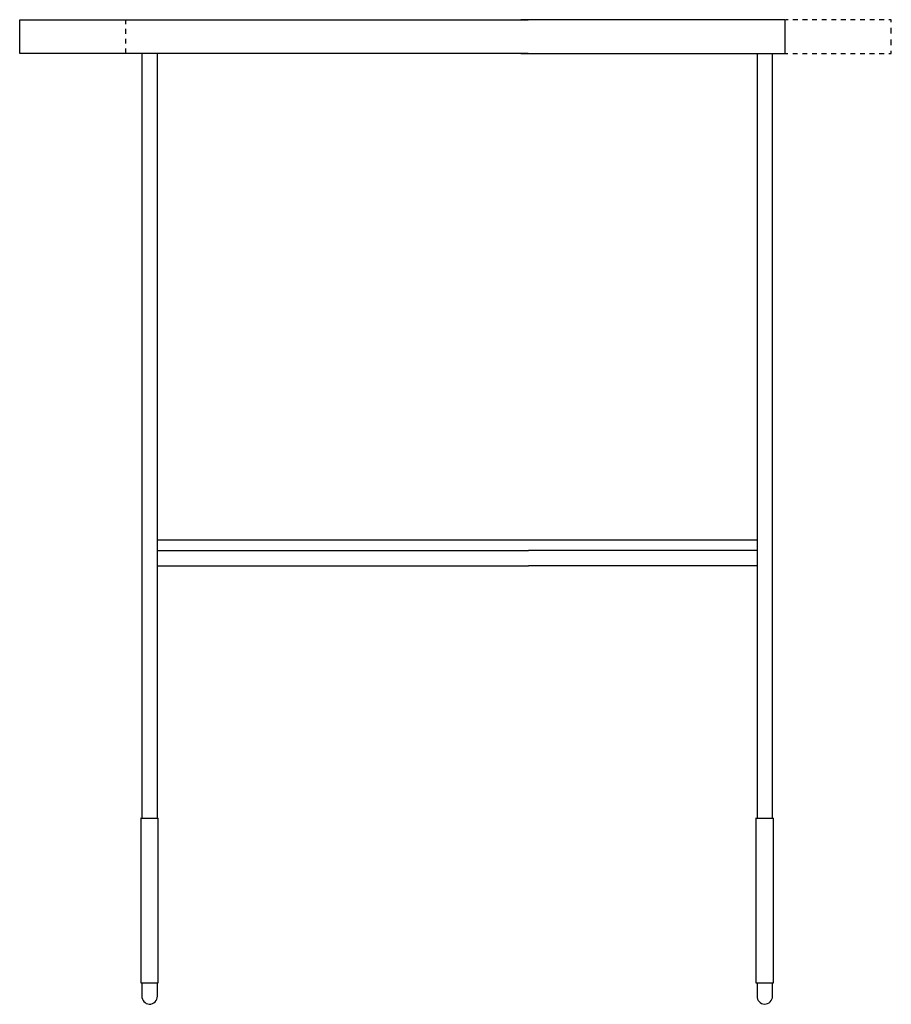
# Model space of a CAD drawing. Units: inches. Extents: x -219 to 429, y -217 to 514.
import ezdxf

# ---------------------------------------------------------------- set-up
doc = ezdxf.new("R2010")
doc.units = ezdxf.units.IN
doc.header["$MEASUREMENT"] = 0
for name, pattern in [('AI-Linetype-1', [7.270862, 3.635375, -3.635487]), ('AI-Linetype-2', [7.142311, 3.571101, -3.571211]), ('AI-Linetype-3', [8.551376, 4.275622, -4.275754]), ('AI-Linetype-4', [7.126926, 3.563408, -3.563518])]:
    doc.linetypes.add(name, pattern=pattern)

# ---------------------------------------------------------------- blocks, each defined once
blk = doc.blocks.new('block 2')
at = {"color": 6, "linetype": 'AI-Linetype-1', "lineweight": 25, "true_color": 0xff00ff}
blk.add_lwpolyline([(-139.63, 489.32), (-139.69, 514.33)], dxfattribs=at)
blk = doc.blocks.new('block 3')
at = {"color": 179, "lineweight": 25, "true_color": 0x1c1c1b}
blk.add_lwpolyline([(-128.67, -201.15), (-115.66, -201.15)], dxfattribs=at)
blk = doc.blocks.new('block 4')
at = {"color": 179, "lineweight": 25, "true_color": 0x1c1c1b}
blk.add_lwpolyline([(-128.67, -78.72), (-115.66, -78.72)], dxfattribs=at)
blk = doc.blocks.new('block 5')
at = {"color": 179, "lineweight": 25, "true_color": 0x1c1c1b}
blk.add_lwpolyline([(-116.31, -78.79), (-116.31, 489.32)], dxfattribs=at)
blk = doc.blocks.new('block 6')
at = {"color": 179, "lineweight": 25, "true_color": 0x1c1c1b}
blk.add_lwpolyline([(-115.66, -201.03), (-115.66, -78.79)], dxfattribs=at)
blk = doc.blocks.new('block 7')
at = {"color": 179, "lineweight": 25, "true_color": 0x1c1c1b}
blk.add_open_spline([(-127.81, -201.07), (-127.81, -201.07), (-127.81, -210.95), (-127.81, -210.95), (-127.94, -214.12), (-125.47, -216.81), (-122.3, -216.95), (-119, -217.09), (-116.16, -214.25), (-116.31, -210.95), (-116.31, -210.95), (-116.31, -201.03), (-116.31, -201.03)], degree=3, knots=[0, 0, 0, 0, 1, 1, 1, 2, 2, 2, 3, 3, 3, 4, 4, 4, 4], dxfattribs=at)
blk = doc.blocks.new('block 8')
at = {"color": 179, "lineweight": 25, "true_color": 0x1c1c1b}
blk.add_lwpolyline([(-128.67, -78.62), (-128.67, -201.07)], dxfattribs=at)
blk = doc.blocks.new('block 9')
at = {"color": 179, "lineweight": 25, "true_color": 0x1c1c1b}
blk.add_lwpolyline([(-127.81, 489.32), (-127.81, -78.62)], dxfattribs=at)
blk = doc.blocks.new('block 10')
at = {"color": 179, "lineweight": 25, "true_color": 0x1c1c1b}
blk.add_lwpolyline([(-116.31, 120.07), (159.57, 120.07)], dxfattribs=at)
blk = doc.blocks.new('block 11')
at = {"color": 179, "lineweight": 25, "true_color": 0x1c1c1b}
blk.add_lwpolyline([(-116.31, 108.57), (159.57, 108.57)], dxfattribs=at)
blk = doc.blocks.new('block 12')
at = {"color": 179, "lineweight": 25, "true_color": 0x1c1c1b}
blk.add_lwpolyline([(159.36, 489.32), (-218.65, 489.32), (-218.65, 514.33), (159.29, 514.33)], dxfattribs=at)
blk = doc.blocks.new('block 13')
at = {"color": 179, "lineweight": 25, "true_color": 0x1c1c1b}
blk.add_lwpolyline([(-116.25, 120.07), (-116.31, 128.07), (159.57, 128.07)], dxfattribs=at)
blk = doc.blocks.new('block 14')
at = {"color": 179, "lineweight": 25, "true_color": 0x1c1c1b}
blk.add_lwpolyline([(350.24, 489.32), (350.3, 514.33)], dxfattribs=at)
blk = doc.blocks.new('block 15')
at = {"color": 179, "lineweight": 25, "true_color": 0x1c1c1b}
blk.add_lwpolyline([(329.47, 120.07), (159.57, 120.07)], dxfattribs=at)
blk = doc.blocks.new('block 16')
at = {"color": 179, "lineweight": 25, "true_color": 0x1c1c1b}
blk.add_lwpolyline([(329.47, 108.57), (159.57, 108.57)], dxfattribs=at)
blk = doc.blocks.new('block 17')
at = {"color": 179, "lineweight": 25, "true_color": 0x1c1c1b}
blk.add_lwpolyline([(350.3, 514.34), (153.88, 514.34)], dxfattribs=at)
blk = doc.blocks.new('block 18')
at = {"color": 6, "lineweight": 25, "true_color": 0xff00ff}
blk.add_lwpolyline([(350.63, 489.32), (352.45, 489.32)], dxfattribs=at)
blk = doc.blocks.new('block 19')
at = {"color": 6, "linetype": 'AI-Linetype-2', "lineweight": 25, "true_color": 0xff00ff}
blk.add_lwpolyline([(356.02, 489.32), (425.66, 489.32)], dxfattribs=at)
blk = doc.blocks.new('block 20')
at = {"color": 6, "lineweight": 25, "true_color": 0xff00ff}
blk.add_lwpolyline([(427.44, 489.32), (429.26, 489.32), (429.26, 491.14)], dxfattribs=at)
blk = doc.blocks.new('block 21')
at = {"color": 6, "linetype": 'AI-Linetype-3', "lineweight": 25, "true_color": 0xff00ff}
blk.add_lwpolyline([(429.26, 495.42), (429.26, 510.38)], dxfattribs=at)
blk = doc.blocks.new('block 22')
at = {"color": 6, "lineweight": 25, "true_color": 0xff00ff}
blk.add_lwpolyline([(429.26, 512.52), (429.26, 514.34), (427.44, 514.34)], dxfattribs=at)
blk = doc.blocks.new('block 23')
at = {"color": 6, "linetype": 'AI-Linetype-4', "lineweight": 25, "true_color": 0xff00ff}
blk.add_lwpolyline([(423.88, 514.34), (354.39, 514.34)], dxfattribs=at)
blk = doc.blocks.new('block 24')
at = {"color": 6, "lineweight": 25, "true_color": 0xff00ff}
blk.add_lwpolyline([(352.61, 514.34), (350.79, 514.34)], dxfattribs=at)
blk = doc.blocks.new('block 25')
at = {"color": 179, "lineweight": 25, "true_color": 0x1c1c1b}
blk.add_lwpolyline([(153.88, 489.32), (350.24, 489.32)], dxfattribs=at)
blk = doc.blocks.new('block 26')
at = {"color": 179, "lineweight": 25, "true_color": 0x1c1c1b}
blk.add_lwpolyline([(159.57, 128.07), (329.47, 128.07), (329.47, 120.07)], dxfattribs=at)
blk = doc.blocks.new('block 27')
at = {"color": 179, "lineweight": 25, "true_color": 0x1c1c1b}
blk.add_lwpolyline([(328.61, -201.15), (341.62, -201.15)], dxfattribs=at)
blk = doc.blocks.new('block 28')
at = {"color": 179, "lineweight": 25, "true_color": 0x1c1c1b}
blk.add_lwpolyline([(328.61, -78.71), (341.62, -78.71)], dxfattribs=at)
blk = doc.blocks.new('block 29')
at = {"color": 179, "lineweight": 25, "true_color": 0x1c1c1b}
blk.add_lwpolyline([(340.97, -78.78), (340.97, 489.32)], dxfattribs=at)
blk = doc.blocks.new('block 30')
at = {"color": 179, "lineweight": 25, "true_color": 0x1c1c1b}
blk.add_lwpolyline([(341.62, -201.03), (341.62, -78.78)], dxfattribs=at)
blk = doc.blocks.new('block 31')
at = {"color": 179, "lineweight": 25, "true_color": 0x1c1c1b}
blk.add_open_spline([(329.47, -201.06), (329.47, -201.06), (329.47, -210.95), (329.47, -210.95), (329.33, -214.12), (331.8, -216.81), (334.97, -216.94), (338.28, -217.08), (341.11, -214.25), (340.97, -210.95), (340.97, -210.95), (340.97, -201.03), (340.97, -201.03)], degree=3, knots=[0, 0, 0, 0, 1, 1, 1, 2, 2, 2, 3, 3, 3, 4, 4, 4, 4], dxfattribs=at)
blk = doc.blocks.new('block 32')
at = {"color": 179, "lineweight": 25, "true_color": 0x1c1c1b}
blk.add_lwpolyline([(328.61, -78.62), (328.61, -201.06)], dxfattribs=at)
blk = doc.blocks.new('block 33')
at = {"color": 179, "lineweight": 25, "true_color": 0x1c1c1b}
blk.add_lwpolyline([(329.47, 489.32), (329.47, -78.62)], dxfattribs=at)

msp = doc.modelspace()

# ---------------------------------------------------------------- block references
for name in ['block 12', 'block 2', 'block 17', 'block 14', 'block 24', 'block 23', 'block 22', 'block 21', 'block 20', 'block 9', 'block 5', 'block 25', 'block 33', 'block 29', 'block 18', 'block 19', 'block 13', 'block 26', 'block 10', 'block 15', 'block 11', 'block 16', 'block 8', 'block 4', 'block 6', 'block 32', 'block 28', 'block 30', 'block 3', 'block 7', 'block 27', 'block 31']:
    msp.add_blockref(name, (0, 0))

doc.saveas('drawing.dxf')
